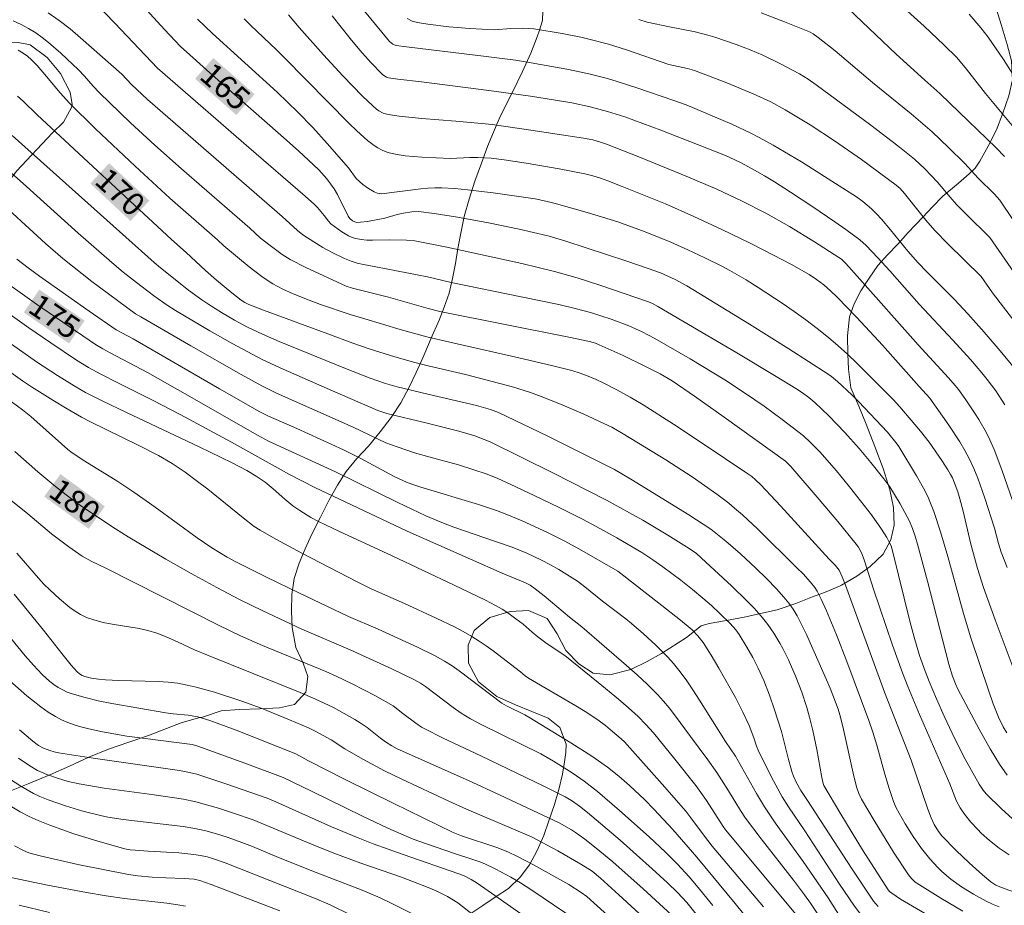
# Model space of a CAD drawing. Units: metres. Extents: x 280704 to 281220, y 1669350 to 1669918.
# Drawn here: x 280992 to 281056, y 1669706 to 1669763 of the extents above; entities that cross this region are included whole.
import ezdxf
from ezdxf.enums import TextEntityAlignment as Align

# ---------------------------------------------------------------- set-up
doc = ezdxf.new("R2010")
doc.units = ezdxf.units.M
doc.header["$MEASUREMENT"] = 0
for name, color, linetype, lineweight, true_color in [('Curvas_Intermediarias', 7, 'Continuous', 9, 0x783c14), ('Curvas_Mestras', 7, 'Continuous', 20, 0x783c14), ('Topon_Curvas_Mestras', 7, 'Continuous', 9, 0x783c14), ('Vegetacao', 7, 'Orla8', 9, 0x00ff33)]:
    doc.layers.add(name, color=color, linetype=linetype, lineweight=lineweight, true_color=true_color)
doc.layers.add('Topon_Curvas_Mestras_Masc', color=255, linetype='Continuous', lineweight=9)
doc.styles.add('Arial', font='arial.ttf', dxfattribs={"height": 1.5})
doc.styles.get("Standard").update_dxf_attribs({"font": 'arial.ttf'})
doc.linetypes.add('Orla8', pattern='A,6,-0.5,["V",Standard,S=1,R=0,X=-0.5,Y=-1],-0.5,6,-0.5,["V",Standard,S=1,R=0,X=-0.5,Y=-1],-0.5', length=14)

msp = doc.modelspace()

# ---------------------------------------------------------------- linework, layer by layer
at = {"layer": 'Curvas_Intermediarias', "flags": 128}
for points, elevation in [([(281056.537, 1669714.146), (281056.033, 1669714.865), (281055.414, 1669715.862), (281054.69, 1669717.144), (281053.313, 1669719.754), (281053.148, 1669720.11), (281052.962, 1669720.601), (281052.721, 1669721.382), (281051.326, 1669726.807), (281050.676, 1669729.227), (281050.521, 1669729.735), (281050.346, 1669730.236), (281050.143, 1669730.724), (281050.004, 1669731.013), (281049.543, 1669731.86), (281048.867, 1669732.963), (281048.477, 1669733.491), (281047.626, 1669734.556), (281046.856, 1669735.475), (281045.914, 1669736.513), (281044.872, 1669737.598), (281043.962, 1669738.465), (281043.566, 1669738.791), (281043.152, 1669739.096), (281042.722, 1669739.377), (281041.446, 1669740.159), (281038.879, 1669741.703), (281033.717, 1669744.745), (281033.366, 1669744.932), (281033.09, 1669745.044), (281029.997, 1669746.101), (281028.44, 1669746.597), (281026.955, 1669747.02), (281024.833, 1669747.531), (281019.924, 1669748.615), (281017.834, 1669749.021), (281017.286, 1669749.068), (281016.18, 1669749.081), (281015.063, 1669749.064), (281014.696, 1669749.075), (281014.335, 1669749.108), (281013.983, 1669749.172), (281013.745, 1669749.246), (281013.513, 1669749.346), (281013.066, 1669749.607), (281012.348, 1669750.132), (281012.196, 1669750.307), (281011.917, 1669750.685), (281011.475, 1669751.203), (281011.282, 1669751.395), (281010.676, 1669751.935), (281006.988, 1669755.122), (281001.036, 1669760.301), (280998.239, 1669763.224), (280996.29, 1669765.278)], 166), ([(280993.886, 1669763.906), (280994.616, 1669763.4), (280995.321, 1669762.855), (280996.007, 1669762.28), (280998.69, 1669759.89), (280999.337, 1669759.227), (281000.378, 1669758.252), (281009.162, 1669750.619), (281010.176, 1669749.703), (281010.533, 1669749.411), (281010.82, 1669749.209), (281011.822, 1669748.59), (281012.441, 1669748.249), (281013.254, 1669747.864), (281013.671, 1669747.699), (281014.077, 1669747.57), (281014.475, 1669747.48), (281015.28, 1669747.335), (281018.674, 1669746.663), (281020.211, 1669746.304), (281024.902, 1669745.354), (281027.242, 1669744.859), (281028.406, 1669744.591), (281029.312, 1669744.35), (281030.651, 1669743.918), (281031.824, 1669743.48), (281032.687, 1669743.088), (281033.524, 1669742.644), (281035.824, 1669741.322), (281038.092, 1669739.944), (281039.445, 1669739.063), (281040.648, 1669738.229), (281041.829, 1669737.364), (281043.219, 1669736.287), (281043.662, 1669735.89), (281044.288, 1669735.252), (281045.371, 1669734.006), (281046.233, 1669732.961), (281047.669, 1669731.143), (281048.314, 1669730.208), (281048.667, 1669729.663), (281048.787, 1669729.449), (281048.943, 1669729.108), (281049.043, 1669728.795), (281050.195, 1669724.11), (281050.449, 1669723.144), (281050.802, 1669721.965), (281051.164, 1669720.928), (281051.432, 1669720.248), (281051.914, 1669719.116), (281052.418, 1669717.992), (281052.941, 1669716.878), (281053.399, 1669715.941), (281053.792, 1669715.183), (281054.705, 1669713.56), (281054.955, 1669713.171), (281055.146, 1669712.933), (281056.167, 1669711.955), (281057.101, 1669711.099)], 167), ([(281059.715, 1669746.232), (281056.04, 1669751.684), (281055.693, 1669752.062), (281054.643, 1669753.115), (281053.769, 1669754.074), (281052.705, 1669755.119), (281051.618, 1669756.141), (281050.256, 1669757.311), (281047.733, 1669759.359), (281045.283, 1669761.416), (281044.184, 1669762.304), (281043.851, 1669762.534), (281043.615, 1669762.662), (281041.982, 1669763.317), (281040.46, 1669763.9)], 157), ([(281046.171, 1669764.158), (281049.287, 1669761.21), (281051.156, 1669759.505), (281052.127, 1669758.645), (281052.792, 1669758.015), (281055.812, 1669755.091), (281056.353, 1669754.527)], 156), ([(281056.648, 1669708.934), (281055.997, 1669709.382), (281055.38, 1669709.876), (281054.839, 1669710.354), (281054.605, 1669710.589), (281054.16, 1669711.086), (281053.744, 1669711.606), (281053.454, 1669712.008), (281053.229, 1669712.454), (281052.992, 1669713.01), (281052.777, 1669713.576), (281050.798, 1669718.1), (281050.046, 1669719.926), (281049.701, 1669720.825), (281049.044, 1669722.638), (281047.787, 1669726.284), (281047.212, 1669728.126), (281047.055, 1669728.549), (281046.945, 1669728.789), (281046.815, 1669729.019), (281046.663, 1669729.233), (281045.466, 1669730.695), (281044.246, 1669732.141), (281042.395, 1669734.292), (281042.046, 1669734.638), (281038.049, 1669737.521), (281036.113, 1669738.881), (281034.639, 1669739.879), (281033.865, 1669740.333), (281032.869, 1669740.851), (281031.448, 1669741.535), (281029.887, 1669742.237), (281029.634, 1669742.332), (281029.245, 1669742.447), (281027.893, 1669742.741), (281019.461, 1669744.419), (281018.712, 1669744.607), (281016.109, 1669745.347), (281013.772, 1669745.922), (281013.362, 1669746.06), (281010.729, 1669747.272), (281009.703, 1669747.805), (281009.164, 1669748.139), (281008.648, 1669748.511), (281007.768, 1669749.197), (281007.057, 1669749.849), (281002.608, 1669753.713), (281000.845, 1669755.276), (280999.276, 1669756.723), (280997.228, 1669758.699), (280996.834, 1669759.118), (280996.266, 1669759.768), (280995.866, 1669760.18), (280994.711, 1669761.269), (280993.916, 1669761.966), (280993.502, 1669762.29), (280993.074, 1669762.591), (280992.603, 1669762.878), (280992.114, 1669763.138), (280991.612, 1669763.379)], 168), ([(281057.315, 1669720.105), (281055.746, 1669724.276), (281054.991, 1669726.385), (281054.595, 1669727.636), (281054.125, 1669729.32), (281053.65, 1669731.368), (281053.439, 1669732.181), (281053.298, 1669732.644), (281053.136, 1669733.103), (281052.946, 1669733.547), (281052.836, 1669733.761), (281052.658, 1669734.075), (281052.27, 1669734.689), (281051.427, 1669735.875), (281050.864, 1669736.595), (281049.52, 1669738.183), (281049.081, 1669738.655), (281046.714, 1669741.036), (281046.109, 1669741.615), (281045.489, 1669742.178), (281044.852, 1669742.718), (281044.119, 1669743.299), (281043.371, 1669743.863), (281042.609, 1669744.411), (281041.837, 1669744.945), (281040.268, 1669745.975), (281039.476, 1669746.474), (281038.42, 1669747.089), (281037.88, 1669747.376), (281036.782, 1669747.92), (281035.673, 1669748.438), (281034.567, 1669748.93), (281032.882, 1669749.614), (281031.746, 1669750.03), (281031.088, 1669750.253), (281029.096, 1669750.867), (281027.09, 1669751.437), (281026.401, 1669751.617), (281025.704, 1669751.76), (281022.962, 1669752.153), (281021.286, 1669752.355), (281020.448, 1669752.43), (281019.61, 1669752.481), (281019.15, 1669752.484), (281018.691, 1669752.46), (281018.231, 1669752.415), (281015.653, 1669752.095), (281015.512, 1669752.103), (281015.379, 1669752.135), (281015.183, 1669752.216), (281014.804, 1669752.436), (281014.442, 1669752.706), (281014.003, 1669753.093), (281013.496, 1669753.783), (281012.106, 1669755.367), (281011.165, 1669756.411), (281010.193, 1669757.422), (281008.842, 1669758.717), (281004.627, 1669762.555), (281003.646, 1669763.493)], 164), ([(281056.529, 1669727.704), (281056.139, 1669728.696), (281055.959, 1669729.26), (281055.704, 1669730.277), (281055.066, 1669732.23), (281054.614, 1669733.522), (281054.359, 1669734.153), (281054.075, 1669734.77), (281053.771, 1669735.342), (281053.437, 1669735.9), (281052.713, 1669736.986), (281051.47, 1669738.746), (281050.769, 1669739.515), (281048.377, 1669742.209), (281046.715, 1669744.01), (281045.427, 1669745.335), (281044.983, 1669745.759), (281044.543, 1669746.146), (281044.077, 1669746.506), (281043.588, 1669746.831), (281042.444, 1669747.466), (281040.641, 1669748.414), (281039.732, 1669748.874), (281037.9, 1669749.767), (281036.058, 1669750.618), (281034.202, 1669751.427), (281031.391, 1669752.577), (281030.451, 1669752.948), (281029.959, 1669753.121), (281029.457, 1669753.266), (281028.949, 1669753.388), (281027.265, 1669753.72), (281025.111, 1669754.097), (281023.672, 1669754.319), (281022.816, 1669754.41), (281021.956, 1669754.454), (281021.42, 1669754.462), (281020.174, 1669754.406), (281018.29, 1669754.485), (281017.745, 1669754.521), (281017.206, 1669754.575), (281016.675, 1669754.653), (281016.155, 1669754.763), (281015.902, 1669754.843), (281015.657, 1669754.951), (281015.418, 1669755.084), (281015.187, 1669755.235), (281014.748, 1669755.573), (281014.039, 1669756.203), (281013.549, 1669756.673), (281009.33, 1669760.975), (281008.81, 1669761.487), (281007.108, 1669763.102), (281006.695, 1669763.519)], 163), ([(281056.88, 1669732.07), (281056.184, 1669734.076), (281055.684, 1669735.394), (281055.4, 1669736.037), (281055.175, 1669736.489), (281054.671, 1669737.37), (281054.399, 1669737.8), (281053.829, 1669738.644), (281053.339, 1669739.325), (281053.13, 1669739.584), (281052.69, 1669740.085), (281050.724, 1669742.236), (281046.736, 1669746.725), (281045.997, 1669747.541), (281045.703, 1669747.818), (281045.541, 1669747.936), (281043.942, 1669748.962), (281042.318, 1669749.95), (281040.76, 1669750.821), (281039.222, 1669751.609), (281037.571, 1669752.386), (281035.719, 1669753.184), (281032.356, 1669754.554), (281030.348, 1669755.329), (281029.908, 1669755.482), (281029.454, 1669755.608), (281028.86, 1669755.726), (281025.404, 1669756.252), (281022.899, 1669756.61), (281022.197, 1669756.689), (281020.519, 1669756.838), (281018.289, 1669757.005), (281016.816, 1669757.158), (281016.089, 1669757.268), (281015.93, 1669757.305), (281015.775, 1669757.36), (281015.477, 1669757.517), (281015.338, 1669757.613), (281015.084, 1669757.828), (281014.425, 1669758.474), (281013.131, 1669759.799), (281011.866, 1669761.158), (281010.272, 1669762.938), (281009.592, 1669763.765)], 162), ([(281012.439, 1669763.716), (281013.619, 1669762.232), (281014.253, 1669761.47), (281014.971, 1669760.661), (281015.719, 1669759.886), (281015.875, 1669759.762), (281015.994, 1669759.7), (281016.12, 1669759.662), (281016.727, 1669759.564), (281018.268, 1669759.39), (281022.671, 1669758.836), (281025.401, 1669758.465), (281026.894, 1669758.233), (281028.093, 1669758.023), (281029.284, 1669757.776), (281030.43, 1669757.469), (281031.546, 1669757.107), (281033.898, 1669756.244), (281036.31, 1669755.311), (281038.122, 1669754.588), (281038.747, 1669754.313), (281039.156, 1669754.113), (281040.02, 1669753.644), (281040.676, 1669753.267), (281041.322, 1669752.874), (281042.373, 1669752.196), (281043.834, 1669751.24), (281045.279, 1669750.262), (281045.993, 1669749.761), (281046.913, 1669749.082), (281047.322, 1669748.714), (281048.086, 1669747.918), (281048.863, 1669747.062), (281050.776, 1669744.894), (281052.986, 1669742.546), (281054.123, 1669741.271), (281054.864, 1669740.406), (281055.222, 1669739.965), (281055.782, 1669739.225), (281056.372, 1669738.312)], 161), ([(281059.642, 1669740.367), (281056.278, 1669744.686), (281055.576, 1669745.622), (281054.829, 1669746.694), (281052.643, 1669748.824), (281051.805, 1669749.691), (281051.221, 1669750.366), (281049.821, 1669752.108), (281049.529, 1669752.43), (281049.286, 1669752.644), (281047.004, 1669754.333), (281045.257, 1669755.552), (281043.66, 1669756.595), (281042.028, 1669757.581), (281041.096, 1669758.09), (281039.927, 1669758.627), (281038.212, 1669759.344), (281036.106, 1669760.143), (281035.657, 1669760.278), (281034.419, 1669760.538), (281031.667, 1669761.484), (281030.49, 1669761.855), (281029.291, 1669762.169), (281028.682, 1669762.306), (281027.456, 1669762.549), (281025.61, 1669762.857), (281025.247, 1669762.891), (281024.881, 1669762.894), (281024.114, 1669762.87), (281023.034, 1669762.794), (281021.436, 1669762.888), (281020.052, 1669762.999), (281018.681, 1669763.161), (281018.005, 1669763.269), (281017.663, 1669763.367), (281017.338, 1669763.528)], 159), ([(281032.477, 1669763.473), (281033.016, 1669763.296), (281034.47, 1669762.986), (281036.145, 1669762.662), (281036.97, 1669762.456), (281037.439, 1669762.315), (281038.831, 1669761.835), (281039.746, 1669761.479), (281040.576, 1669761.131), (281041.688, 1669760.605), (281042.967, 1669759.928), (281043.519, 1669759.579), (281044.053, 1669759.201), (281047.619, 1669756.561), (281049.382, 1669755.216), (281050.484, 1669754.341), (281051.142, 1669753.726), (281051.982, 1669752.844), (281052.802, 1669751.876), (281053.224, 1669751.403), (281053.818, 1669750.794), (281055.401, 1669749.23), (281057.741, 1669745.849)], 158), ([(281054.041, 1669763.816), (281054.818, 1669762.933), (281055.293, 1669762.312), (281056.284, 1669760.857), (281058.656, 1669757.141)], 154), ([(280991.933, 1669761.467), (280992.262, 1669761.275), (280992.538, 1669761.066), (280992.798, 1669760.832), (280993.164, 1669760.456), (280993.772, 1669759.758), (280994.662, 1669758.688), (280995.289, 1669758.006), (280996.983, 1669756.34), (280999.573, 1669753.889), (281001.827, 1669751.807), (281004.952, 1669749.078), (281005.367, 1669748.699), (281007.026, 1669747.32), (281007.841, 1669746.694), (281008.262, 1669746.404), (281008.573, 1669746.213), (281009.221, 1669745.871), (281009.892, 1669745.568), (281010.932, 1669745.14), (281011.667, 1669744.874), (281013.624, 1669744.207), (281014.562, 1669743.92), (281016.881, 1669743.244), (281018.62, 1669742.766), (281020.115, 1669742.404), (281024.636, 1669741.387), (281026.756, 1669740.89), (281028.086, 1669740.555), (281028.631, 1669740.39), (281029.167, 1669740.198), (281029.688, 1669739.974), (281030.136, 1669739.759), (281031.024, 1669739.305), (281031.898, 1669738.821), (281032.753, 1669738.308), (281034.725, 1669737.057), (281036.678, 1669735.776), (281039.584, 1669733.822), (281039.841, 1669733.634), (281040.086, 1669733.431), (281040.429, 1669733.099), (281041.72, 1669731.726), (281044.91, 1669728.253), (281045.3, 1669727.845), (281045.547, 1669727.534), (281045.752, 1669727.092), (281045.966, 1669726.547), (281048.512, 1669719.569), (281050.258, 1669715.121), (281051.34, 1669711.925), (281051.556, 1669711.352), (281051.758, 1669710.916), (281052.037, 1669710.462), (281052.257, 1669710.184), (281053.197, 1669709.23), (281054.045, 1669708.428), (281054.912, 1669707.649), (281055.455, 1669707.185), (281055.795, 1669706.97), (281056.162, 1669706.805), (281057.253, 1669706.411)], 169), ([(280991.541, 1669755.904), (281000.806, 1669747.611), (281001.221, 1669747.265), (281003.064, 1669745.811), (281003.933, 1669745.166), (281004.378, 1669744.861), (281005.204, 1669744.337), (281006.053, 1669743.846), (281006.919, 1669743.388), (281007.893, 1669742.92), (281008.983, 1669742.452), (281013.318, 1669740.692), (281014.927, 1669740.062), (281015.926, 1669739.713), (281016.687, 1669739.492), (281018.682, 1669739.005), (281021.875, 1669738.274), (281022.782, 1669738.008), (281023.292, 1669737.811), (281026.473, 1669736.283), (281030.869, 1669734.103), (281031.947, 1669733.469), (281035.737, 1669731.138), (281037.164, 1669730.194), (281037.504, 1669729.948), (281038.161, 1669729.425), (281039.107, 1669728.588), (281040.114, 1669727.652), (281040.798, 1669726.984), (281041.463, 1669726.298), (281041.95, 1669725.762), (281042.266, 1669725.378), (281042.556, 1669724.974), (281042.808, 1669724.549), (281043.414, 1669723.328), (281044.256, 1669721.457), (281044.972, 1669719.817), (281045.485, 1669718.462), (281045.602, 1669718.085), (281045.787, 1669717.315), (281046.511, 1669714.09), (281046.706, 1669713.321), (281046.839, 1669712.94), (281047.017, 1669712.58), (281047.835, 1669711.188), (281049.099, 1669709.118), (281050.073, 1669707.637), (281050.286, 1669707.389), (281050.527, 1669707.167), (281050.791, 1669706.979), (281052.197, 1669706.116), (281053.626, 1669705.278)], 171), ([(280990.896, 1669753.954), (280992.245, 1669752.766), (280995.847, 1669749.524), (280998.037, 1669747.605), (280998.793, 1669746.982), (280999.949, 1669746.075), (281000.86, 1669745.385), (281001.659, 1669744.817), (281002.209, 1669744.465), (281004.445, 1669743.145), (281005.953, 1669742.292), (281007.86, 1669741.268), (281009.04, 1669740.722), (281012.452, 1669739.229), (281015.42, 1669737.955), (281015.748, 1669737.831), (281016, 1669737.757), (281018.56, 1669737.147), (281020.712, 1669736.589), (281021.762, 1669736.283), (281022.372, 1669736.064), (281022.755, 1669735.899), (281026.898, 1669733.852), (281030.366, 1669732.099), (281032.72, 1669730.78), (281034.359, 1669729.818), (281035.765, 1669728.949), (281036.226, 1669728.612), (281036.549, 1669728.331), (281038.55, 1669726.476), (281039.524, 1669725.524), (281039.996, 1669725.034), (281040.456, 1669724.52), (281040.887, 1669723.977), (281041.283, 1669723.412), (281041.673, 1669722.771), (281041.869, 1669722.412), (281042.234, 1669721.679), (281042.731, 1669720.557), (281043.111, 1669719.572), (281043.44, 1669718.567), (281043.621, 1669717.94), (281043.828, 1669717.058), (281044.086, 1669715.809), (281044.429, 1669713.993), (281044.513, 1669713.59), (281044.556, 1669713.47), (281045.666, 1669711.604), (281047.088, 1669709.279), (281048.01, 1669707.809), (281048.755, 1669706.657), (281048.851, 1669706.553), (281048.989, 1669706.447), (281049.561, 1669706.051), (281053.055, 1669704.002)], 172), ([(281048.1, 1669705.57), (281047.792, 1669705.931), (281046.402, 1669707.999), (281043.442, 1669712.565), (281043.057, 1669713.135), (281042.772, 1669713.65), (281042.574, 1669714.079), (281042.468, 1669714.375), (281042.224, 1669715.246), (281041.779, 1669717.003), (281041.332, 1669718.404), (281040.994, 1669719.366), (281040.625, 1669720.314), (281040.265, 1669721.134), (281039.913, 1669721.827), (281039.531, 1669722.505), (281039.026, 1669723.323), (281038.803, 1669723.62), (281038.434, 1669724.038), (281037.765, 1669724.697), (281037.21, 1669725.21), (281036.641, 1669725.708), (281035.973, 1669726.259), (281035.203, 1669726.865), (281034.027, 1669727.744), (281033.391, 1669728.197), (281032.657, 1669728.673), (281031.023, 1669729.632), (281029.685, 1669730.377), (281028.782, 1669730.851), (281027.216, 1669731.637), (281025.642, 1669732.407), (281024.056, 1669733.149), (281023.257, 1669733.507), (281022.552, 1669733.789), (281020.697, 1669734.411), (281018.758, 1669734.918), (281017.827, 1669735.189), (281016.683, 1669735.566), (281015.952, 1669735.84), (281013.815, 1669736.866), (281008.806, 1669739.089), (281007.835, 1669739.561), (281006.497, 1669740.302), (281003.211, 1669742.166), (280999.935, 1669744.051), (280999.59, 1669744.265), (280996.747, 1669746.377), (280995.467, 1669747.367), (280994.839, 1669747.876), (280993.709, 1669748.849), (280990.22, 1669752.034)], 173), ([(280991.852, 1669747.827), (280992.581, 1669747.26), (280993.327, 1669746.713), (280996.568, 1669744.424), (280998.33, 1669743.218), (280999.44, 1669742.619), (281005.073, 1669739.368), (281007.724, 1669737.856), (281008.277, 1669737.58), (281010.128, 1669736.779), (281013.175, 1669735.379), (281014.319, 1669734.811), (281016.494, 1669733.644), (281017.285, 1669733.279), (281017.706, 1669733.117), (281018.221, 1669732.949), (281022, 1669731.805), (281023.166, 1669731.418), (281023.741, 1669731.204), (281024.859, 1669730.741), (281026.507, 1669729.974), (281027.59, 1669729.432), (281028.593, 1669728.896), (281031.098, 1669727.449), (281033.97, 1669725.226), (281035.199, 1669724.253), (281035.942, 1669723.635), (281036.331, 1669723.244), (281036.668, 1669722.809), (281037.2, 1669721.975), (281037.705, 1669721.121), (281038.436, 1669719.823), (281038.774, 1669719.206), (281039.259, 1669718.267), (281039.68, 1669717.376), (281039.97, 1669716.579), (281040.147, 1669716.04), (281040.255, 1669715.779), (281041.124, 1669714.024), (281041.829, 1669712.737), (281042.235, 1669712.087), (281043.322, 1669710.506), (281045.582, 1669707.035), (281046.516, 1669705.669), (281047.014, 1669704.988)], 174), ([(280987.763, 1669744.877), (280993.135, 1669741.124), (280994.504, 1669740.221), (280995.592, 1669739.551), (280996.332, 1669739.131), (280997.468, 1669738.55), (280999.003, 1669737.812), (281003.756, 1669735.584), (281005.915, 1669734.536), (281006.864, 1669734.035), (281007.474, 1669733.668), (281008.058, 1669733.262), (281008.579, 1669732.832), (281009.336, 1669732.155), (281009.861, 1669731.731), (281010.324, 1669731.41), (281011.049, 1669730.971), (281011.547, 1669730.707), (281012.912, 1669730.045), (281016.36, 1669728.458), (281020.4, 1669726.554), (281022.455, 1669725.564), (281023.114, 1669725.222), (281023.542, 1669724.976), (281023.908, 1669724.74), (281024.439, 1669724.357), (281024.909, 1669723.995), (281025.506, 1669723.474), (281025.869, 1669723.183), (281026.484, 1669722.727), (281027.633, 1669721.95), (281029.819, 1669720.2), (281031.137, 1669719.105), (281031.784, 1669718.546), (281032.42, 1669717.976), (281032.937, 1669717.458), (281033.419, 1669716.904), (281034.82, 1669715.198), (281036.19, 1669713.463), (281036.521, 1669713.022), (281036.895, 1669712.484), (281037.972, 1669710.799), (281038.128, 1669710.583), (281043.051, 1669704.672)], 177), ([(281044.424, 1669704.674), (281043.684, 1669705.789), (281043.295, 1669706.333), (281042.579, 1669707.284), (281040.469, 1669709.98), (281039.439, 1669711.346), (281039.105, 1669711.841), (281038.334, 1669713.125), (281037.565, 1669714.329), (281036.983, 1669715.14), (281035.836, 1669716.669), (281034.803, 1669718.081), (281034.446, 1669718.54), (281034.074, 1669718.985), (281033.682, 1669719.411), (281033.029, 1669720.06), (281032.357, 1669720.69), (281031.67, 1669721.307), (281028.742, 1669723.832), (281027.94, 1669724.453), (281026.291, 1669725.844), (281025.707, 1669726.317), (281025.372, 1669726.545), (281025.068, 1669726.706), (281023.544, 1669727.324), (281017.331, 1669730.074), (281011.316, 1669732.925), (281009.661, 1669733.78), (281005.872, 1669735.888), (281002.519, 1669737.679), (281000.696, 1669738.625), (280998.444, 1669739.742), (280997.327, 1669740.317), (280996.524, 1669740.763), (280995.74, 1669741.242), (280994.053, 1669742.369), (280992.631, 1669743.344), (280990.236, 1669745.037)], 176), ([(281040.606, 1669705.544), (281037.253, 1669709.503), (281036.684, 1669710.249), (281035.876, 1669711.357), (281035.535, 1669711.786), (281033.993, 1669713.558), (281031.522, 1669716.311), (281031.322, 1669716.511), (281030.755, 1669717.003), (281030.283, 1669717.392), (281029.796, 1669717.758), (281028.958, 1669718.302), (281028.363, 1669718.663), (281025.265, 1669720.479), (281025.047, 1669720.638), (281024.75, 1669720.897), (281022.96, 1669722.252), (281022.506, 1669722.58), (281022.043, 1669722.895), (281021.57, 1669723.19), (281021, 1669723.514), (281020.418, 1669723.819), (281019.233, 1669724.392), (281017.16, 1669725.356), (281014.993, 1669726.315), (281014.072, 1669726.753), (281010.45, 1669728.639), (281008.766, 1669729.547), (281007.733, 1669730.128), (281007.351, 1669730.383), (281006.617, 1669730.936), (281004.308, 1669732.803), (281003.65, 1669733.313), (281002.835, 1669733.92), (281001.993, 1669734.486), (281001.086, 1669735.006), (280999.844, 1669735.645), (280996.6, 1669737.222), (280996.069, 1669737.504), (280995.123, 1669738.045), (280994.191, 1669738.615), (280992.81, 1669739.495), (280992.22, 1669739.887), (280990.766, 1669740.898)], 178), ([(281039.754, 1669704.535), (281038.769, 1669705.775), (281036.247, 1669708.802), (281034.684, 1669710.601), (281033.455, 1669711.921), (281032.852, 1669712.538), (281031.857, 1669713.467), (281031.156, 1669714.081), (281030.43, 1669714.662), (281030.055, 1669714.935), (281029.391, 1669715.389), (281028.037, 1669716.26), (281025.28, 1669717.933), (281025.025, 1669718.075), (281023.824, 1669718.671), (281023.527, 1669718.846), (281020.743, 1669720.948), (281020.271, 1669721.272), (281019.786, 1669721.576), (281019.207, 1669721.902), (281018.016, 1669722.499), (281015.439, 1669723.682), (281013.495, 1669724.508), (281010.267, 1669726.05), (281008.182, 1669727.057), (281006.109, 1669728.087), (281005.584, 1669728.368), (281005.071, 1669728.67), (281004.569, 1669728.991), (281003.626, 1669729.644), (281000.876, 1669731.647), (280999.485, 1669732.626), (280998.428, 1669733.314), (280996.28, 1669734.641), (280995.458, 1669735.179), (280995.181, 1669735.394), (280994.753, 1669735.765), (280992.748, 1669737.563), (280992.211, 1669737.992), (280991.227, 1669738.715)], 179), ([(280990.016, 1669733.217), (280992.566, 1669731.213), (280994.105, 1669729.906), (280995.228, 1669729.039), (280996.101, 1669728.435), (280996.734, 1669728.088), (280997.607, 1669727.672), (281005.048, 1669723.924), (281006.451, 1669723.245), (281007.881, 1669722.614), (281012.021, 1669720.921), (281012.699, 1669720.615), (281013.735, 1669720.109), (281015.273, 1669719.315), (281016.418, 1669718.676), (281017.049, 1669718.179), (281017.907, 1669717.538), (281018.284, 1669717.286), (281018.481, 1669717.174), (281019.691, 1669716.56), (281022.152, 1669715.401), (281026.263, 1669713.422), (281027.65, 1669712.727), (281028.066, 1669712.486), (281028.593, 1669712.118), (281029.11, 1669711.709), (281031.239, 1669709.898), (281032.322, 1669708.955), (281033.344, 1669708.039), (281034.351, 1669707.107), (281034.997, 1669706.483), (281035.6, 1669705.839), (281036.572, 1669704.638)], 181), ([(280991.842, 1669728.629), (280993.251, 1669727.008), (280993.616, 1669726.617), (280993.997, 1669726.242), (280994.63, 1669725.654), (280995.294, 1669725.093), (280995.643, 1669724.842), (280996.005, 1669724.622), (280996.382, 1669724.441), (280996.926, 1669724.251), (280997.491, 1669724.109), (280998.071, 1669724.001), (280999.834, 1669723.719), (281000.409, 1669723.587), (281000.984, 1669723.406), (281001.548, 1669723.187), (281002.386, 1669722.834), (281003.438, 1669722.329), (281004.299, 1669721.967), (281010.355, 1669719.535), (281011.316, 1669719.131), (281012.515, 1669718.561), (281013.228, 1669718.18), (281013.926, 1669717.775), (281014.269, 1669717.565), (281014.722, 1669717.249), (281015.592, 1669716.561), (281015.917, 1669716.323), (281016.34, 1669716.05), (281016.684, 1669715.861), (281021.337, 1669713.789), (281023.413, 1669712.837), (281027.272, 1669711.034), (281028.072, 1669710.58), (281028.407, 1669710.366), (281028.942, 1669709.966), (281029.681, 1669709.383), (281030.768, 1669708.478), (281032.751, 1669706.725), (281034.893, 1669704.767)], 182), ([(280991.665, 1669725.966), (280993.574, 1669723.617), (280994.784, 1669722.081), (280995.4, 1669721.324), (280995.785, 1669720.888), (280995.935, 1669720.762), (280996.102, 1669720.659), (280996.28, 1669720.589), (280996.72, 1669720.485), (280997.173, 1669720.414), (280997.632, 1669720.365), (280998.502, 1669720.313), (281001.08, 1669720.262), (281001.719, 1669720.218), (281002.353, 1669720.139), (281002.959, 1669720.029), (281003.563, 1669719.894), (281004.759, 1669719.564), (281006.53, 1669718.984), (281007.791, 1669718.526), (281009.657, 1669717.765), (281010.89, 1669717.233), (281011.325, 1669717.027), (281012.375, 1669716.44), (281013.259, 1669715.863), (281014.446, 1669715.185), (281015.846, 1669714.438), (281016.993, 1669713.876), (281020.062, 1669712.442), (281021.214, 1669711.922), (281025.462, 1669710.129), (281027.174, 1669709.201), (281028.687, 1669708.327), (281029.423, 1669707.87), (281029.973, 1669707.417), (281031.169, 1669706.342), (281034.614, 1669703.152)], 183), ([(280990.262, 1669724.528), (280992.38, 1669721.939), (280992.929, 1669721.315), (280993.501, 1669720.716), (280993.997, 1669720.267), (280994.266, 1669720.061), (280994.547, 1669719.871), (280994.839, 1669719.704), (280995.14, 1669719.561), (280995.449, 1669719.449), (280996.299, 1669719.209), (280997.164, 1669719.005), (280998.04, 1669718.827), (281001.578, 1669718.219), (281002.058, 1669718.155), (281003.024, 1669718.066), (281003.659, 1669717.945), (281004.441, 1669717.721), (281006.172, 1669717.077), (281010.071, 1669715.537), (281010.839, 1669715.106), (281013.29, 1669713.868), (281016.421, 1669712.311), (281020.331, 1669710.396), (281020.894, 1669710.184), (281023.264, 1669709.407), (281023.949, 1669709.129), (281024.504, 1669708.863), (281025.598, 1669708.294), (281027.893, 1669707.01), (281028.693, 1669706.487), (281029.067, 1669706.214), (281033.828, 1669701.946)], 184), ([(281024.73, 1669705.117), (281022.421, 1669706.743), (281021.838, 1669707.14), (281021.511, 1669707.341), (281021.053, 1669707.572), (281020.706, 1669707.71), (281017.079, 1669708.956), (281015.114, 1669709.673), (281014.138, 1669710.049), (281012.404, 1669710.777), (281008.748, 1669712.402), (281008.191, 1669712.635), (281005.495, 1669713.581), (281003.602, 1669714.199), (281003.12, 1669714.326), (281002.464, 1669714.446), (280996.82, 1669715.263), (280994.567, 1669715.61), (280994.276, 1669715.669), (280993.989, 1669715.749), (280993.575, 1669715.906), (280993.265, 1669716.079), (280992.883, 1669716.366), (280992.021, 1669717.107)], 186), ([(281021.673, 1669704.998), (281020.643, 1669705.813), (281019.979, 1669706.216), (281019.229, 1669706.598), (281018.714, 1669706.819), (281016.964, 1669707.476), (281014.316, 1669708.409), (281012.557, 1669709.05), (281011.079, 1669709.639), (281007.28, 1669711.229), (281005.996, 1669711.674), (281005.017, 1669711.984), (281003.537, 1669712.405), (281002.728, 1669712.574), (281000.82, 1669712.859), (280997.547, 1669713.302), (280995.922, 1669713.577), (280995.203, 1669713.739), (280994.493, 1669713.943), (280993.799, 1669714.191), (280993.462, 1669714.332), (280993.198, 1669714.458), (280992.689, 1669714.753), (280991.955, 1669715.257)], 187), ([(280990.294, 1669714.588), (280992.097, 1669713.42), (280992.923, 1669712.958), (280993.349, 1669712.758), (280993.895, 1669712.533), (280995.013, 1669712.135), (280996.154, 1669711.796), (280997.304, 1669711.505), (280997.796, 1669711.401), (280998.791, 1669711.246), (281002.714, 1669710.786), (281003.473, 1669710.662), (281004.185, 1669710.503), (281004.89, 1669710.314), (281005.588, 1669710.098), (281006.368, 1669709.824), (281007.229, 1669709.482), (281008.941, 1669708.768), (281011.399, 1669707.787), (281014.391, 1669706.648), (281015.565, 1669706.143), (281016.333, 1669705.778), (281017.854, 1669705.011)], 188), ([(280990.923, 1669712.416), (280992.062, 1669711.758), (280992.643, 1669711.457), (280993.237, 1669711.183), (280993.999, 1669710.875), (280994.773, 1669710.59), (280995.556, 1669710.326), (280997.138, 1669709.839), (280998.891, 1669709.333), (280999.234, 1669709.276), (280999.581, 1669709.243), (281000.426, 1669709.18), (281002.42, 1669709.068), (281003.412, 1669708.977), (281003.843, 1669708.909), (281004.27, 1669708.811), (281004.691, 1669708.688), (281005.455, 1669708.417), (281011.284, 1669706.111), (281012.318, 1669705.678), (281015.103, 1669704.301)], 189), ([(280990.61, 1669707.648), (280993.837, 1669706.974), (280996.4, 1669706.486), (280997.685, 1669706.263), (280998.878, 1669706.086), (281001.636, 1669705.783), (281002.354, 1669705.689), (281002.858, 1669705.601)], 191), ([(280991.984, 1669705.664), (280993.969, 1669705.185)], 192)]:
    msp.add_lwpolyline(points, dxfattribs=dict(at, elevation=elevation))
at = {"layer": 'Curvas_Mestras', "flags": 128}
for points, elevation in [([(281013.531, 1669765.281), (281015.984, 1669762.272), (281016.186, 1669762.042), (281016.405, 1669761.851), (281016.489, 1669761.81), (281016.622, 1669761.773), (281017.286, 1669761.679), (281022.497, 1669761.051), (281024.403, 1669760.811), (281025.056, 1669760.71), (281027.767, 1669760.221), (281029.115, 1669759.942), (281030.425, 1669759.608), (281031.064, 1669759.419), (281032.333, 1669759.01), (281034.765, 1669758.184), (281035.565, 1669757.889), (281038.535, 1669756.642), (281039.734, 1669756.081), (281040.32, 1669755.774), (281041.251, 1669755.255), (281043.09, 1669754.171), (281045.801, 1669752.465), (281046.696, 1669751.885), (281047.101, 1669751.596), (281047.668, 1669751.107), (281048.019, 1669750.754), (281048.321, 1669750.425), (281048.899, 1669749.742), (281050.034, 1669748.353), (281050.709, 1669747.58), (281051.272, 1669746.998), (281053.08, 1669745.193), (281053.957, 1669744.266), (281055.024, 1669743.064), (281056.069, 1669741.841), (281057.089, 1669740.599)], 160), ([(281056.512, 1669716.91), (281056.273, 1669717.309), (281055.969, 1669717.936), (281055.622, 1669718.808), (281055.306, 1669719.695), (281054.144, 1669723.108), (281053.67, 1669724.686), (281052.66, 1669728.407), (281052.178, 1669730.037), (281051.744, 1669731.363), (281051.392, 1669732.218), (281051.148, 1669732.715), (281050.609, 1669733.686), (281049.458, 1669735.593), (281049.347, 1669735.754), (281048.71, 1669736.523), (281046.813, 1669738.529), (281046.385, 1669738.964), (281045.456, 1669739.829), (281045.043, 1669740.164), (281044.825, 1669740.316), (281042.269, 1669741.967), (281039.687, 1669743.583), (281035.611, 1669746.087), (281034.853, 1669746.49), (281033.88, 1669746.925), (281033.083, 1669747.224), (281031.695, 1669747.696), (281027.702, 1669748.991), (281026.605, 1669749.321), (281025.882, 1669749.51), (281024.652, 1669749.785), (281022.639, 1669750.195), (281020.616, 1669750.559), (281019.091, 1669750.802), (281018.074, 1669750.926), (281017.652, 1669750.924), (281017.093, 1669750.835), (281016.686, 1669750.735), (281015.88, 1669750.5), (281014.744, 1669750.281), (281014.28, 1669750.233), (281014.052, 1669750.228), (281013.908, 1669750.257), (281013.77, 1669750.328), (281013.595, 1669750.476), (281013.48, 1669750.63), (281012.786, 1669752.045), (281012.569, 1669752.412), (281012.094, 1669753.059), (281011.56, 1669753.662), (281010.231, 1669754.889), (281009.083, 1669755.919), (281004.442, 1669759.993), (281003.135, 1669761.153), (281002.536, 1669761.707), (281001.489, 1669762.814), (280999.621, 1669764.888)], 165), ([(281049.132, 1669764.848), (281051.105, 1669763.025), (281052.409, 1669761.798), (281053.238, 1669760.992), (281053.862, 1669760.222), (281055.103, 1669758.629), (281057.177, 1669756.157)], 155), ([(280991.877, 1669758.474), (280992.261, 1669758.141), (280993.171, 1669757.25), (281001.941, 1669749.104), (281002.907, 1669748.254), (281004.168, 1669747.087), (281004.892, 1669746.448), (281005.88, 1669745.618), (281006.504, 1669745.148), (281006.742, 1669745.001), (281006.991, 1669744.872), (281007.943, 1669744.491), (281012.155, 1669742.953), (281013.789, 1669742.341), (281014.862, 1669741.973), (281016.528, 1669741.45), (281017.843, 1669741.086), (281018.797, 1669740.851), (281021.158, 1669740.306), (281024.222, 1669739.498), (281025.397, 1669739.123), (281026.093, 1669738.867), (281027.471, 1669738.313), (281028.834, 1669737.721), (281030.187, 1669737.108), (281030.696, 1669736.855), (281031.439, 1669736.432), (281034.239, 1669734.716), (281035.948, 1669733.609), (281036.76, 1669733.056), (281037.562, 1669732.487), (281038.34, 1669731.889), (281038.718, 1669731.576), (281039.232, 1669731.126), (281040.235, 1669730.194), (281042.799, 1669727.683), (281043.193, 1669727.277), (281043.672, 1669726.749), (281043.954, 1669726.399), (281044.118, 1669726.15), (281044.376, 1669725.642), (281044.726, 1669724.873), (281045.374, 1669723.309), (281046.056, 1669721.554), (281047.487, 1669717.711), (281047.75, 1669716.961), (281048.018, 1669716.113), (281048.543, 1669714.214), (281048.822, 1669713.27), (281049.107, 1669712.421), (281049.283, 1669712.012), (281049.869, 1669710.973), (281050.384, 1669710.145), (281050.938, 1669709.347), (281051.476, 1669708.674), (281051.996, 1669708.116), (281052.271, 1669707.851), (281052.851, 1669707.356), (281053.534, 1669706.864), (281054.327, 1669706.369), (281055.153, 1669705.925), (281055.576, 1669705.725), (281056.004, 1669705.541)], 170), ([(280990.299, 1669746.879), (280993.135, 1669744.89), (280996.978, 1669742.264), (280997.456, 1669741.974), (280997.946, 1669741.701), (281000.37, 1669740.428), (281002.33, 1669739.322), (281007.555, 1669736.329), (281008.289, 1669735.953), (281012.654, 1669733.944), (281016.721, 1669731.939), (281018.553, 1669731.072), (281019.592, 1669730.63), (281020.381, 1669730.326), (281023.115, 1669729.406), (281024.2, 1669729.018), (281025.161, 1669728.624), (281026.102, 1669728.184), (281026.693, 1669727.879), (281027.248, 1669727.562), (281028.462, 1669726.8), (281028.952, 1669726.43), (281030.095, 1669725.509), (281031.623, 1669724.352), (281031.995, 1669724.051), (281032.768, 1669723.371), (281033.584, 1669722.622), (281033.981, 1669722.236), (281034.366, 1669721.839), (281034.734, 1669721.43), (281035.083, 1669721.005), (281035.555, 1669720.37), (281036.004, 1669719.716), (281036.435, 1669719.048), (281038.122, 1669716.344), (281038.776, 1669715.377), (281040.149, 1669712.943), (281040.682, 1669712.069), (281041.383, 1669711.042), (281043.207, 1669708.52), (281044.835, 1669706.136), (281045.622, 1669704.89)], 175), ([(281037.304, 1669705.648), (281036.242, 1669706.938), (281035.751, 1669707.505), (281034.985, 1669708.329), (281034.207, 1669709.129), (281033.136, 1669710.117), (281031.196, 1669711.847), (281030.257, 1669712.672), (281029.778, 1669713.072), (281028.905, 1669713.747), (281028.116, 1669714.296), (281026.892, 1669715.061), (281026.071, 1669715.528), (281022.168, 1669717.448), (281021.481, 1669717.816), (281021.146, 1669718.014), (281020.871, 1669718.19), (281020.337, 1669718.57), (281018.528, 1669719.939), (281018.211, 1669720.15), (281017.815, 1669720.375), (281016.34, 1669721.094), (281013.619, 1669722.335), (281010.463, 1669723.665), (281007.904, 1669724.876), (281006.396, 1669725.616), (281004.903, 1669726.387), (281003.231, 1669727.304), (281001.574, 1669728.252), (280999.106, 1669729.705), (280998.287, 1669730.221), (280996.085, 1669731.691), (280995.069, 1669732.436), (280994.252, 1669733.07), (280993.215, 1669733.935), (280991.701, 1669735.262)], 180), ([(280991.014, 1669720.625), (280992.505, 1669719.319), (280993.412, 1669718.595), (280993.883, 1669718.265), (280994.369, 1669717.968), (280994.762, 1669717.765), (280995.171, 1669717.589), (280995.593, 1669717.437), (280996.025, 1669717.303), (280996.462, 1669717.187), (280997.339, 1669716.99), (280998.18, 1669716.832), (280999.026, 1669716.697), (281003.284, 1669716.137), (281003.669, 1669716.04), (281006.739, 1669714.919), (281009.23, 1669713.99), (281011.088, 1669713.109), (281014.428, 1669711.476), (281016.084, 1669710.689), (281016.919, 1669710.313), (281017.738, 1669709.977), (281018.541, 1669709.682), (281020.488, 1669709.009), (281021.485, 1669708.692), (281022.14, 1669708.461), (281022.461, 1669708.329), (281023.127, 1669708.015), (281024.103, 1669707.49), (281024.739, 1669707.115), (281025.479, 1669706.644), (281028.374, 1669704.68)], 185), ([(280991.69, 1669709.527), (280992.285, 1669709.218), (280992.635, 1669709.082), (280993.36, 1669708.881), (280995.83, 1669708.324), (280997.483, 1669707.978), (280999.141, 1669707.662), (280999.751, 1669707.573), (281000.674, 1669707.492), (281001.584, 1669707.434), (281002.765, 1669707.399), (281003.427, 1669707.361), (281003.792, 1669707.279), (281004.539, 1669707.004), (281009.012, 1669705.288)], 190)]:
    msp.add_lwpolyline(points, dxfattribs=dict(at, elevation=elevation))
at = {"layer": 'Topon_Curvas_Mestras_Masc'}
for points in [[(281003.485, 1669759.601, 165), (281006.179, 1669757.235, 165), (281004.676, 1669760.958, 165), (281007.371, 1669758.592, 165)], [(280996.643, 1669752.761, 170), (280999.27, 1669750.321, 170), (280997.872, 1669754.084, 170), (281000.499, 1669751.644, 170)], [(280992.291, 1669744.345, 175), (280995.251, 1669742.323, 175), (280993.309, 1669745.836, 175), (280996.27, 1669743.814, 175)], [(280993.63, 1669732.33, 180), (280996.534, 1669730.227, 180), (280994.689, 1669733.793, 180), (280997.593, 1669731.69, 180)]]:
    msp.add_solid(points, dxfattribs=at)
at = {"layer": 'Vegetacao', "flags": 128}
msp.add_lwpolyline([(281016.996, 1669689.273), (281009.159, 1669691.387), (281008.12, 1669691.534), (281006.92, 1669691.746), (281005.807, 1669691.835), (281004.336, 1669691.796), (281003.074, 1669691.748), (281001.974, 1669691.793), (281001.751, 1669691.813), (281000.773, 1669692.512), (281000.846, 1669693.64), (281001.314, 1669694.648), (281002.215, 1669695.796), (281002.943, 1669696.593), (281003.796, 1669697.29), (281004.623, 1669697.93), (281005.488, 1669698.503), (281006.328, 1669698.941), (281007.267, 1669699.323), (281008.293, 1669699.718), (281009.368, 1669700.056), (281010.493, 1669700.272), (281011.519, 1669700.463), (281012.582, 1669700.745), (281013.756, 1669701.108), (281015.054, 1669701.595), (281016.252, 1669702.149), (281017.228, 1669702.645), (281018.093, 1669703.184), (281018.34, 1669703.322), (281019.365, 1669703.874), (281020.44, 1669704.461), (281021.503, 1669705.115), (281022.269, 1669705.642), (281023.146, 1669706.226), (281023.949, 1669706.754), (281024.714, 1669707.495), (281025.319, 1669708.29), (281025.824, 1669709.231), (281026.268, 1669710.205), (281026.6, 1669711.156), (281026.957, 1669712.23), (281027.253, 1669713.203), (281027.486, 1669714.22), (281027.621, 1669715.01), (281027.694, 1669715.631), (281027.718, 1669716.158), (281027.317, 1669717.247), (281026.543, 1669717.865), (281024.422, 1669718.743), (281023.199, 1669719.281), (281022, 1669720.233), (281021.35, 1669721.447), (281021.323, 1669722.62), (281021.721, 1669723.596), (281022.742, 1669724.441), (281024.063, 1669724.833), (281025.26, 1669724.901), (281026.483, 1669724.363), (281027.133, 1669723.377), (281027.708, 1669722.282), (281028.557, 1669721.41), (281029.481, 1669720.803), (281030.579, 1669720.69), (281031.95, 1669721.048), (281033.021, 1669721.564), (281033.943, 1669722.092), (281035.587, 1669723.124), (281036.534, 1669723.885), (281037.065, 1669724.054), (281038.2, 1669724.246), (281039.458, 1669724.482), (281040.408, 1669724.688), (281041.494, 1669724.946), (281042.715, 1669725.358), (281043.813, 1669725.784), (281044.701, 1669726.107), (281045.626, 1669726.508), (281045.712, 1669726.543), (281046.711, 1669727.123), (281047.574, 1669727.756), (281048.425, 1669728.579), (281048.93, 1669729.502), (281049.138, 1669730.471), (281049.1, 1669731.617), (281048.864, 1669732.76), (281048.418, 1669734.158), (281047.873, 1669735.595), (281047.316, 1669737.047), (281046.834, 1669738.24), (281046.326, 1669739.42), (281046.301, 1669739.603), (281046.164, 1669740.649), (281046.114, 1669741.616), (281046.088, 1669742.827), (281046.222, 1669744.067), (281046.529, 1669744.917), (281046.973, 1669745.749), (281047.515, 1669746.588), (281048.081, 1669747.406), (281048.722, 1669748.102), (281049.388, 1669748.812), (281050.053, 1669749.557), (281051.014, 1669750.567), (281051.655, 1669751.241), (281052.333, 1669751.934), (281053.344, 1669752.787), (281054.047, 1669753.39), (281054.429, 1669753.767), (281054.739, 1669754.23), (281055.296, 1669755.203), (281055.829, 1669756.257), (281056.249, 1669757.345), (281056.633, 1669758.481), (281056.88, 1669759.535), (281056.804, 1669760.763), (281056.529, 1669761.841), (281056.143, 1669763.151), (281055.719, 1669764.473), (281055.308, 1669765.771), (281054.947, 1669766.988), (281054.647, 1669768.333), (281054.497, 1669769.631), (281054.47, 1669770.917), (281054.481, 1669772.053), (281054.567, 1669772.968), (281054.715, 1669773.953), (281054.74, 1669774.023), (281054.987, 1669775.068), (281055.358, 1669776.381), (281055.941, 1669777.472), (281056.586, 1669778.308), (281057.467, 1669779.26), (281058.597, 1669780.199), (281059.74, 1669781), (281060.858, 1669781.637), (281061.877, 1669782.147), (281063.206, 1669782.853), (281064.237, 1669783.386), (281065.094, 1669783.954), (281065.839, 1669784.674), (281065.613, 1669785.72), (281064.929, 1669785.989), (281063.649, 1669786.293), (281062.542, 1669786.353), (281061.337, 1669786.343), (281060.106, 1669786.357), (281058.863, 1669786.394), (281057.644, 1669786.489), (281056.438, 1669786.596), (281055.295, 1669786.783), (281054.088, 1669787.088), (281052.832, 1669787.473), (281051.651, 1669787.952), (281050.618, 1669788.569), (281049.573, 1669789.222), (281048.504, 1669789.677), (281047.335, 1669789.877), (281046.092, 1669789.867), (281044.911, 1669789.764), (281043.78, 1669789.511), (281042.426, 1669788.943), (281041.296, 1669788.353), (281040.053, 1669787.948), (281038.661, 1669787.811), (281037.418, 1669787.848), (281036.425, 1669788.367), (281035.444, 1669788.728), (281034.067, 1669788.658), (281033.125, 1669788.176), (281032.506, 1669787.327), (281032.172, 1669786.407), (281032.037, 1669785.361), (281031.741, 1669784.43), (281031.035, 1669783.308), (281030.317, 1669782.54), (281029.511, 1669781.794), (281028.818, 1669780.934), (281028.286, 1669780.119), (281027.754, 1669778.893), (281027.421, 1669777.598), (281027.099, 1669776.667), (281026.691, 1669775.737), (281025.998, 1669774.638), (281025.082, 1669773.597), (281024.339, 1669772.431), (281024.192, 1669771.191), (281024.379, 1669770.233), (281024.827, 1669769.319), (281025.238, 1669768.337), (281025.649, 1669767.229), (281026.023, 1669765.986), (281026.211, 1669764.675), (281026.176, 1669763.4), (281025.991, 1669762.764), (281025.818, 1669762.333), (281025.422, 1669761.277), (281024.866, 1669760.075), (281024.235, 1669758.771), (281023.802, 1669757.92), (281023.357, 1669756.99), (281022.986, 1669756.116), (281022.59, 1669755.186), (281022.182, 1669754.096), (281021.762, 1669752.915), (281021.379, 1669751.734), (281021.071, 1669750.609), (281020.849, 1669749.518), (281020.652, 1669748.529), (281020.492, 1669747.552), (281020.295, 1669746.563), (281020.085, 1669745.608), (281019.764, 1669744.7), (281019.43, 1669743.848), (281018.886, 1669742.635), (281018.787, 1669742.397), (281018.354, 1669741.392), (281017.933, 1669740.421), (281017.475, 1669739.46), (281016.918, 1669738.455), (281016.298, 1669737.483), (281015.567, 1669736.556), (281014.81, 1669735.628), (281014.041, 1669734.803), (281013.347, 1669733.955), (281012.777, 1669733.084), (281012.219, 1669732.068), (281011.687, 1669730.994), (281011.117, 1669729.876), (281010.684, 1669728.927), (281010.288, 1669727.989), (281009.967, 1669726.973), (281009.795, 1669725.946), (281009.772, 1669724.852), (281009.824, 1669723.78), (281010.063, 1669722.483), (281010.549, 1669721.446), (281010.849, 1669720.579), (281010.715, 1669719.563), (281009.983, 1669718.76), (281009.001, 1669718.531), (281007.721, 1669718.472), (281006.379, 1669718.434), (281005.186, 1669718.352), (281003.968, 1669717.931), (281003.707, 1669717.896), (281002.577, 1669717.566), (281001.62, 1669717.18), (281000.44, 1669716.737), (280999.148, 1669716.293), (280997.819, 1669715.85), (280996.552, 1669715.327), (280995.286, 1669714.737), (280994.006, 1669714.158), (280992.578, 1669713.568), (280991.063, 1669712.966), (280989.696, 1669712.477), (280988.304, 1669712.315), (280986.937, 1669712.492), (280985.605, 1669713.165), (280984.472, 1669714.29), (280983.761, 1669715.563), (280983.51, 1669716.724), (280983.495, 1669717.887), (280983.543, 1669719.037), (280983.665, 1669720.121), (280983.937, 1669721.16), (280984.333, 1669722.018), (280985.263, 1669722.901), (280985.859, 1669723.275), (280986.33, 1669723.885), (280986.589, 1669725.206), (280986.649, 1669726.176), (280986.647, 1669727.158), (280986.595, 1669728.286), (280986.481, 1669729.493), (280986.218, 1669730.677), (280985.942, 1669731.894), (280985.641, 1669733.326), (280985.402, 1669734.431), (280985.215, 1669735.21), (280985.015, 1669736.344), (280985.001, 1669737.42), (280985.135, 1669738.588), (280985.455, 1669739.514), (280985.738, 1669740.077), (280986.083, 1669740.83), (280986.441, 1669741.685), (280986.835, 1669742.595), (280987.229, 1669743.596), (280987.624, 1669744.62), (280988.018, 1669745.519), (280988.412, 1669746.669), (280988.794, 1669747.739), (280989.175, 1669748.81), (280989.347, 1669749.369), (280989.692, 1669750.225), (280990.26, 1669751.283), (280990.741, 1669752.05), (280991.259, 1669752.836), (280991.84, 1669753.585), (280992.482, 1669754.271), (280993.495, 1669755.344), (280994.162, 1669756.063), (280994.891, 1669756.767), (280995.422, 1669757.724), (280995.446, 1669757.917), (280995.321, 1669758.725), (280994.7, 1669759.934), (280993.819, 1669760.979), (280992.703, 1669761.811), (280991.923, 1669761.968), (280990.735, 1669761.937), (280989.72, 1669761.802), (280988.569, 1669761.562), (280987.517, 1669761.372), (280986.565, 1669761.221), (280986.417, 1669760.496), (280986.208, 1669759.357), (280986.048, 1669758.374), (280985.851, 1669757.302), (280985.654, 1669756.353), (280985.407, 1669755.428), (280985.185, 1669754.424), (280984.95, 1669753.487), (280984.592, 1669752.24), (280984.444, 1669751.638), (280984.197, 1669750.814), (280983.912, 1669749.789), (280983.715, 1669748.773), (280983.444, 1669747.512), (280983.085, 1669746.567), (280982.713, 1669745.713), (280982.068, 1669744.573), (280981.236, 1669743.674), (280980.465, 1669743.053), (280979.432, 1669742.484), (280978.287, 1669742.143), (280977.129, 1669741.947), (280975.921, 1669741.864), (280974.725, 1669741.86), (280973.516, 1669741.913), (280972.37, 1669742.053), (280971.335, 1669742.236), (280970.001, 1669742.774), (280968.928, 1669743.664), (280968.415, 1669744.765), (280968.312, 1669746.08), (280968.459, 1669747.31), (280968.917, 1669748.32), (280969.538, 1669749.348), (280969.984, 1669750.425), (280969.956, 1669751.648), (280968.822, 1669752.035), (280967.562, 1669752.47), (280966.129, 1669752.977), (280964.633, 1669753.451), (280962.95, 1669753.998), (280961.292, 1669754.521), (280959.771, 1669754.996), (280958.3, 1669755.481), (280956.716, 1669756.059), (280955.283, 1669756.554), (280953.949, 1669756.946), (280952.391, 1669757.153), (280951.482, 1669757.119), (280950.536, 1669756.627), (280949.754, 1669755.614), (280949.22, 1669754.775), (280947.844, 1669751.701), (280947.261, 1669750.728), (280946.204, 1669749.745), (280944.984, 1669749.495), (280944.149, 1669749.504), (280943.315, 1669749.502), (280942.405, 1669749.536), (280941.272, 1669749.541), (280941.123, 1669749.467), (280940.08, 1669748.831), (280939.162, 1669748.149), (280938.406, 1669747.376), (280937.812, 1669746.466), (280937.268, 1669745.367), (280936.873, 1669744.233), (280936.528, 1669743.008), (280936.245, 1669741.739), (280936.024, 1669740.479), (280935.915, 1669739.361), (280935.868, 1669738.298), (280935.846, 1669737.201), (280935.749, 1669736.183), (280935.391, 1669735.192), (280934.659, 1669734.374), (280933.654, 1669733.893), (280932.648, 1669733.722), (280931.641, 1669733.773), (280930.919, 1669734.307), (280930.684, 1669734.012), (280930.002, 1669733.148), (280929.333, 1669732.318), (280928.627, 1669731.322), (280927.921, 1669730.337), (280927.178, 1669729.463), (280926.36, 1669728.547), (280925.529, 1669727.575), (280924.712, 1669726.359), (280924.59, 1669725.319), (280925.052, 1669724.347), (280926.072, 1669723.907), (280927.079, 1669723.79), (280928.112, 1669723.14), (280928.785, 1669722.385), (280929.322, 1669721.444), (280929.734, 1669720.473), (280929.936, 1669719.128), (280929.466, 1669718.028), (280928.91, 1669716.874), (280928.975, 1669715.831), (280929.027, 1669714.644), (280928.707, 1669713.563), (280927.863, 1669712.935), (280926.732, 1669713.166), (280925.91, 1669713.757), (280925.112, 1669714.913), (280924.786, 1669715.983), (280924.486, 1669717.019), (280924.048, 1669718.179), (280923.474, 1669719.021), (280922.628, 1669719.712), (280921.534, 1669719.953), (280920.49, 1669719.661), (280920.205, 1669719.332), (280919.435, 1669718.488), (280918.703, 1669717.446), (280918.295, 1669716.424), (280918.098, 1669715.413), (280918.027, 1669714.016), (280917.93, 1669712.851), (280917.285, 1669711.698), (280916.341, 1669710.876), (280915.26, 1669710.33), (280914.103, 1669709.96), (280912.784, 1669709.92), (280912.672, 1669709.921), (280911.415, 1669710.035), (280910.033, 1669710.227), (280908.949, 1669710.417), (280907.804, 1669710.597), (280906.696, 1669710.623), (280905.588, 1669710.539), (280904.482, 1669710.102), (280903.488, 1669709.457), (280902.569, 1669708.228), (280902.41, 1669707.25), (280902.524, 1669706.204), (280902.788, 1669705.181), (280902.903, 1669703.926), (280902.608, 1669702.575), (280901.801, 1669701.609), (280900.794, 1669701.041), (280899.674, 1669700.99), (280898.653, 1669701.224), (280897.621, 1669700.787), (280897.374, 1669700.363), (280896.721, 1669699.395), (280896.203, 1669698.558), (280895.586, 1669697.59), (280894.982, 1669696.567), (280894.403, 1669695.534), (280893.824, 1669694.5), (280893.158, 1669693.326), (280892.518, 1669692.074), (280891.889, 1669690.834), (280891.323, 1669689.746), (280890.806, 1669688.712), (280890.165, 1669687.385), (280889.81, 1669686.111), (280889.713, 1669685.163), (280889.729, 1669683.735), (280889.844, 1669682.732), (280890.318, 1669681.302), (280891.089, 1669680.111), (280891.822, 1669679.455), (280892.802, 1669678.841), (280893.868, 1669678.336), (280895.828, 1669677.305), (280896.722, 1669676.473), (280897.455, 1669675.446), (280898.015, 1669674.42), (280898.354, 1669672.925), (280898.209, 1669671.629), (280897.717, 1669670.497), (280896.939, 1669669.606), (280896.024, 1669668.977), (280894.948, 1669668.414), (280893.935, 1669667.632), (280893.305, 1669666.839)], dxfattribs=at)

# ---------------------------------------------------------------- texts
at = {"layer": 'Topon_Curvas_Mestras', "style": 'Arial'}
for s, rotation, p in [('165', 318.71946, (281005.457, 1669759.101, 165)), ('170', 317.11323, (280998.6, 1669752.207, 170)), ('175', 325.65754, (280994.309, 1669744.088, 175)), ('180', 324.08476, (280995.64, 1669732.017, 180))]:
    msp.add_text(s, height=1.5, rotation=rotation, dxfattribs=at).set_placement(p, align=Align.MIDDLE_CENTER)

doc.saveas('drawing.dxf')
